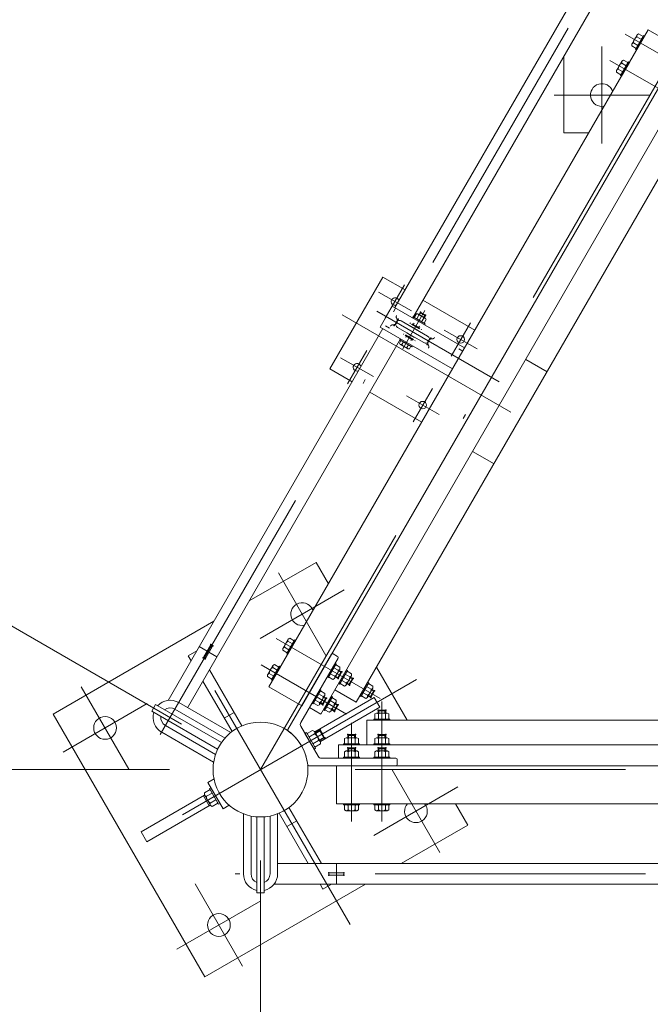
# Model space of a CAD drawing. Extents: x 10 to 584, y 10 to 410.
# Drawn here: x 79 to 93, y 346 to 367 of the extents above; entities that cross this region are included whole.
import ezdxf

# ---------------------------------------------------------------- set-up
doc = ezdxf.new("R2010")
doc.units = 0
doc.header["$LTSCALE"] = 11.88
doc.header["$MEASUREMENT"] = 0
doc.linetypes.add('DASHDOT', pattern=[1, 0.5, -0.25, 0, -0.25])
doc.linetypes.add('DOT', pattern=[0.25, 0, -0.25])
doc.layers.add('LEVEL001', color=7, linetype='CONTINUOUS')

msp = doc.modelspace()

# ---------------------------------------------------------------- linework, layer by layer
at = {"layer": 'LEVEL001', "color": 1, "linetype": 'DASHDOT', "lineweight": 15}
for p, q in [((82.03, 351.709), (92.54, 369.914)), ((84.232, 350.941), (94.232, 368.261)), ((94.123, 366.015), (92.243, 367.101)), ((91.732, 364.695), (91.732, 366.827)), ((94.193, 365.205), (91.909, 366.523)), ((90.686, 365.761), (92.778, 365.761)), ((87.399, 361.592), (86.974, 360.857)), ((86.827, 361.433), (87.547, 361.017)), ((89.73, 358.794), (86.024, 360.934)), ((86.788, 361.013), (89.474, 359.462)), ((87.843, 361.029), (87.356, 360.185)), ((88.842, 360.759), (88.418, 360.024)), ((88.27, 360.599), (88.99, 360.184)), ((85.993, 359.989), (86.713, 359.574)), ((86.141, 359.414), (86.566, 360.149)), ((87.437, 359.156), (88.157, 358.74)), ((87.585, 358.58), (88.009, 359.316)), ((84.624, 355.262), (85.67, 353.45)), ((86.07, 354.889), (84.224, 353.823)), ((86.199, 347.535), (82.165, 354.521)), ((86.86, 352.503), (84.576, 353.822)), ((82.886, 353.643), (83.276, 353.418)), ((86.123, 352.159), (84.243, 353.244)), ((87.66, 352.92), (80.964, 349.054)), ((80.294, 352.762), (81.34, 350.95)), ((86.899, 352.435), (86.899, 349.798)), ((79.894, 351.323), (81.74, 352.389)), ((86.232, 351.969), (86.232, 349.798)), ((104.232, 350.941), (84.232, 350.941)), ((88.17, 349.12), (87.124, 350.932)), ((88.57, 350.559), (86.724, 349.493)), ((85.899, 348.424), (85.899, 348.874)), ((104.668, 348.649), (83.647, 348.649)), ((83.84, 346.62), (82.794, 348.432)), ((82.394, 346.993), (84.24, 348.059))]:
    msp.add_line(p, q, dxfattribs=at)
at = {"layer": 'LEVEL001', "color": 3, "linetype": 'Continuous', "lineweight": 20}
for p, q in [((91.902, 369.259), (87.186, 361.09)), ((87.576, 360.865), (92.254, 368.969)), ((92.502, 367.04), (92.6, 366.983)), ((92.425, 366.907), (92.523, 366.85)), ((92.092, 366.329), (92.189, 366.273)), ((92.169, 366.462), (92.266, 366.406)), ((88.941, 360.597), (87.801, 361.255)), ((87.71, 360.923), (87.664, 360.843)), ((87.715, 360.939), (87.739, 360.981)), ((87.752, 360.985), (87.723, 360.934)), ((87.739, 360.981), (87.752, 360.985)), ((87.739, 360.981), (87.854, 360.914)), ((87.752, 360.985), (87.851, 360.928)), ((87.818, 360.86), (87.772, 360.781)), ((87.851, 360.928), (87.821, 360.878)), ((87.854, 360.914), (87.83, 360.873)), ((87.851, 360.928), (87.854, 360.914)), ((87.242, 360.654), (87.819, 360.321)), ((87.903, 360.465), (87.325, 360.798)), ((86.919, 360.629), (82.203, 352.46)), ((82.631, 352.3), (87.309, 360.404)), ((87.339, 360.28), (87.372, 360.338)), ((87.447, 360.218), (87.481, 360.276)), ((90.529, 359.68), (90.06, 359.951)), ((86.634, 359.234), (87.774, 358.576)), ((88.893, 357.93), (89.362, 357.659)), ((84.835, 353.761), (84.933, 353.704)), ((83.13, 353.665), (82.988, 353.42)), ((83.032, 353.395), (83.173, 353.64)), ((84.758, 353.627), (84.856, 353.571)), ((84.835, 351.818), (85.792, 353.476)), ((85.118, 351.974), (85.936, 353.392)), ((85.826, 353.485), (85.927, 353.426)), ((83.823, 351.899), (83.111, 353.133)), ((84.502, 353.183), (84.6, 353.127)), ((85.94, 353.123), (85.842, 353.179)), ((86.01, 353.071), (85.944, 352.955)), ((85.961, 353.118), (86.004, 353.093)), ((86.004, 353.093), (86.01, 353.071)), ((87.456, 352.024), (86.782, 353.191)), ((82.967, 352.883), (83.607, 351.774)), ((84.425, 353.05), (84.523, 352.994)), ((85.863, 352.99), (85.765, 353.046)), ((85.921, 352.949), (85.878, 352.974)), ((85.944, 352.955), (85.921, 352.949)), ((86.115, 352.844), (86.018, 352.9)), ((86.192, 352.977), (86.095, 353.034)), ((86.263, 352.925), (86.196, 352.809)), ((86.213, 352.972), (86.257, 352.947)), ((86.257, 352.947), (86.263, 352.925)), ((86.173, 352.803), (86.13, 352.828)), ((86.196, 352.809), (86.173, 352.803)), ((86.662, 352.706), (86.564, 352.763)), ((86.665, 352.538), (86.732, 352.654)), ((86.726, 352.677), (86.683, 352.702)), ((86.732, 352.654), (86.726, 352.677)), ((85.53, 352.412), (85.432, 352.469)), ((85.607, 352.546), (85.509, 352.602)), ((85.677, 352.493), (85.61, 352.378)), ((85.628, 352.541), (85.671, 352.516)), ((85.671, 352.516), (85.677, 352.493)), ((85.859, 352.4), (85.762, 352.456)), ((86.585, 352.573), (86.487, 352.629)), ((86.599, 352.557), (86.643, 352.532)), ((86.643, 352.532), (86.665, 352.538)), ((82.352, 352.268), (83.453, 351.632)), ((82.436, 352.412), (83.579, 351.752)), ((85.588, 352.372), (85.544, 352.397)), ((85.61, 352.378), (85.588, 352.372)), ((85.782, 352.267), (85.685, 352.323)), ((85.84, 352.226), (85.797, 352.251)), ((85.863, 352.232), (85.84, 352.226)), ((85.93, 352.347), (85.863, 352.232)), ((85.88, 352.395), (85.923, 352.37)), ((85.923, 352.37), (85.93, 352.347)), ((86.816, 352.233), (86.832, 352.249)), ((86.816, 352.183), (86.816, 352.233)), ((86.832, 352.249), (86.966, 352.249)), ((86.966, 352.249), (86.982, 352.233)), ((86.982, 352.233), (86.982, 352.183)), ((83.653, 352.194), (83.437, 352.069)), ((86.822, 352.162), (86.822, 352.049)), ((86.976, 352.162), (86.976, 352.049)), ((82.144, 351.907), (83.245, 351.272)), ((85.118, 351.891), (85.308, 351.562)), ((85.528, 351.804), (85.435, 351.751)), ((85.528, 351.804), (85.435, 351.751)), ((85.528, 351.804), (85.435, 351.751)), ((85.55, 351.798), (85.528, 351.804)), ((85.55, 351.798), (85.528, 351.804)), ((85.55, 351.798), (85.528, 351.804)), ((85.592, 351.726), (85.55, 351.798)), ((85.592, 351.726), (85.55, 351.798)), ((85.592, 351.726), (85.55, 351.798)), ((82.061, 351.763), (83.203, 351.103)), ((85.422, 351.728), (85.297, 351.656)), ((85.498, 351.233), (85.308, 351.562)), ((85.508, 351.578), (85.384, 351.506)), ((85.628, 351.631), (85.535, 351.578)), ((85.628, 351.631), (85.535, 351.578)), ((85.628, 351.631), (85.535, 351.578)), ((85.592, 351.726), (85.634, 351.654)), ((85.592, 351.726), (85.634, 351.654)), ((85.592, 351.726), (85.634, 351.654)), ((85.634, 351.654), (85.628, 351.631)), ((85.634, 351.654), (85.628, 351.631)), ((85.634, 351.654), (85.628, 351.631)), ((86.149, 351.691), (86.166, 351.708)), ((86.149, 351.641), (86.149, 351.691)), ((86.155, 351.62), (86.155, 351.508)), ((86.166, 351.708), (86.299, 351.708)), ((86.299, 351.708), (86.316, 351.691)), ((86.309, 351.62), (86.309, 351.508)), ((86.316, 351.691), (86.316, 351.641)), ((86.816, 351.691), (86.832, 351.708)), ((86.816, 351.641), (86.816, 351.691)), ((86.822, 351.62), (86.822, 351.508)), ((86.832, 351.708), (86.966, 351.708)), ((86.966, 351.708), (86.982, 351.691)), ((86.976, 351.62), (86.976, 351.508)), ((86.982, 351.691), (86.982, 351.641)), ((86.149, 351.399), (86.166, 351.416)), ((86.149, 351.349), (86.149, 351.399)), ((86.166, 351.416), (86.299, 351.416)), ((86.299, 351.416), (86.316, 351.399)), ((86.316, 351.399), (86.316, 351.349)), ((86.816, 351.399), (86.832, 351.416)), ((86.816, 351.349), (86.816, 351.399)), ((86.832, 351.416), (86.966, 351.416)), ((86.966, 351.416), (86.982, 351.399)), ((86.982, 351.399), (86.982, 351.349)), ((85.57, 351.191), (87.207, 351.191)), ((86.155, 351.329), (86.155, 351.216)), ((86.309, 351.329), (86.309, 351.216)), ((86.822, 351.329), (86.822, 351.216)), ((86.976, 351.329), (86.976, 351.216)), ((87.232, 351.049), (87.232, 351.166)), ((85.293, 351.024), (87.207, 351.024)), ((83.077, 350.659), (83.211, 350.736)), ((83.41, 350.081), (83.077, 350.659)), ((82.979, 350.362), (83.104, 350.145)), ((83.043, 350.354), (83.167, 350.426)), ((83.129, 350.204), (83.254, 350.276)), ((83.544, 350.159), (83.41, 350.081)), ((85.57, 348.874), (84.858, 350.108)), ((86.155, 350.053), (86.155, 350.166)), ((86.309, 350.053), (86.309, 350.166)), ((86.822, 350.053), (86.822, 350.166)), ((86.976, 350.053), (86.976, 350.166)), ((83.858, 348.649), (83.858, 349.969)), ((84.025, 348.649), (84.025, 349.92)), ((84.442, 348.649), (84.442, 349.92)), ((84.608, 348.649), (84.608, 349.969)), ((84.641, 349.983), (85.281, 348.874)), ((84.812, 349.688), (85.028, 349.813)), ((93.966, 348.874), (84.608, 348.874)), ((85.757, 348.674), (86.041, 348.674)), ((86.041, 348.624), (85.757, 348.624)), ((84.533, 348.424), (93.966, 348.424))]:
    msp.add_line(p, q, dxfattribs=at)
at = {"layer": 'LEVEL001', "color": 1, "linetype": 'Continuous', "lineweight": 15}
for p, q in [((82.5, 351.941), (65.981, 361.479)), ((86.004, 353.093), (85.921, 352.949)), ((86.01, 353.071), (85.953, 353.104)), ((85.944, 352.955), (85.886, 352.988)), ((86.257, 352.947), (86.173, 352.803)), ((86.263, 352.925), (86.205, 352.958)), ((86.196, 352.809), (86.138, 352.843)), ((86.643, 352.532), (86.726, 352.677)), ((86.732, 352.654), (86.674, 352.687)), ((85.671, 352.516), (85.588, 352.372)), ((85.677, 352.493), (85.619, 352.526)), ((86.665, 352.538), (86.608, 352.572)), ((85.61, 352.378), (85.553, 352.411)), ((85.863, 352.232), (85.805, 352.265)), ((85.923, 352.37), (85.84, 352.226)), ((85.93, 352.347), (85.872, 352.381)), ((86.816, 352.233), (86.982, 352.233)), ((86.832, 352.249), (86.832, 352.183)), ((86.966, 352.249), (86.966, 352.183)), ((85.55, 351.798), (85.443, 351.736)), ((85.55, 351.798), (85.443, 351.736)), ((85.55, 351.798), (85.443, 351.736)), ((85.578, 351.718), (85.528, 351.804)), ((85.578, 351.718), (85.528, 351.804)), ((85.578, 351.718), (85.528, 351.804)), ((85.634, 351.654), (85.527, 351.592)), ((85.634, 351.654), (85.527, 351.592)), ((85.634, 351.654), (85.527, 351.592)), ((85.578, 351.718), (85.628, 351.631)), ((85.578, 351.718), (85.628, 351.631)), ((85.578, 351.718), (85.628, 351.631)), ((86.149, 351.691), (86.316, 351.691)), ((86.166, 351.708), (86.166, 351.641)), ((86.299, 351.708), (86.299, 351.641)), ((86.816, 351.691), (86.982, 351.691)), ((86.832, 351.708), (86.832, 351.641)), ((86.966, 351.708), (86.966, 351.641)), ((86.149, 351.399), (86.316, 351.399)), ((86.166, 351.416), (86.166, 351.349)), ((86.299, 351.416), (86.299, 351.349)), ((86.816, 351.399), (86.982, 351.399)), ((86.832, 351.416), (86.832, 351.349)), ((86.966, 351.416), (86.966, 351.349)), ((82.232, 350.941), (53.677, 350.941)), ((84.232, 348.941), (84.232, 327.159))]:
    msp.add_line(p, q, dxfattribs=at)
at = {"layer": 'LEVEL001', "color": 1, "linetype": 'DOT', "lineweight": 15}
for p, q in [((87.201, 361.082), (86.934, 360.62)), ((88.674, 360.135), (87.159, 361.01)), ((87.639, 360.674), (87.22, 360.916)), ((87.614, 360.631), (87.22, 360.858)), ((86.976, 360.692), (88.491, 359.817)), ((87.505, 360.443), (87.087, 360.685)), ((87.53, 360.486), (87.137, 360.714)), ((87.606, 360.752), (87.589, 360.722)), ((87.639, 360.674), (88.057, 360.432)), ((87.722, 360.685), (87.705, 360.655)), ((87.439, 360.462), (87.423, 360.434)), ((87.505, 360.443), (87.924, 360.201)), ((87.53, 360.486), (87.924, 360.259)), ((87.614, 360.631), (88.007, 360.403)), ((87.555, 360.395), (87.538, 360.367))]:
    msp.add_line(p, q, dxfattribs=at)
at = {"layer": 'LEVEL001', "color": 3, "linetype": 'Continuous', "lineweight": 20}
for points in [[(85.138, 352.343), (93.471, 366.776), (92.749, 367.193), (84.416, 352.759)], [(92.54, 367.107), (92.505, 367.086), (92.387, 366.881), (92.387, 366.84), (92.484, 366.783), (92.638, 367.05)], [(92.495, 366.753), (92.474, 366.765), (92.649, 367.068), (92.67, 367.056)], [(92.207, 366.529), (92.171, 366.509), (92.053, 366.304), (92.053, 366.262), (92.151, 366.206), (92.305, 366.473)], [(92.162, 366.175), (92.14, 366.188), (92.315, 366.491), (92.337, 366.479)], [(87.656, 360.954), (87.689, 360.954), (87.856, 360.858), (87.872, 360.829), (87.827, 360.75), (87.61, 360.875)], [(87.502, 360.187), (87.468, 360.187), (87.302, 360.283), (87.285, 360.312), (87.318, 360.369), (87.535, 360.244)], [(84.874, 353.827), (84.838, 353.807), (84.72, 353.602), (84.72, 353.561), (84.817, 353.504), (84.971, 353.771)], [(84.829, 353.474), (84.807, 353.486), (84.982, 353.789), (85.004, 353.777)], [(84.54, 353.25), (84.505, 353.229), (84.387, 353.025), (84.387, 352.983), (84.484, 352.927), (84.638, 353.194)], [(84.495, 352.896), (84.474, 352.909), (84.649, 353.212), (84.67, 353.199)], [(85.695, 352.974), (85.716, 352.961), (85.891, 353.264), (85.87, 353.277)], [(85.978, 353.19), (85.978, 353.148), (85.86, 352.944), (85.824, 352.923), (85.727, 352.979), (85.881, 353.246)], [(85.947, 352.828), (85.969, 352.815), (86.144, 353.118), (86.122, 353.131)], [(86.231, 353.044), (86.231, 353.003), (86.113, 352.798), (86.077, 352.777), (85.979, 352.834), (86.133, 353.1)], [(86.591, 352.86), (86.613, 352.848), (86.438, 352.545), (86.416, 352.557)], [(85.361, 352.396), (85.383, 352.384), (85.558, 352.687), (85.536, 352.699)], [(85.645, 352.612), (85.645, 352.571), (85.527, 352.366), (85.491, 352.346), (85.393, 352.402), (85.547, 352.669)], [(86.546, 352.506), (86.582, 352.527), (86.7, 352.732), (86.7, 352.773), (86.602, 352.829), (86.448, 352.563)], [(85.614, 352.251), (85.636, 352.238), (85.811, 352.541), (85.789, 352.554)], [(85.898, 352.467), (85.898, 352.425), (85.779, 352.221), (85.744, 352.2), (85.646, 352.256), (85.8, 352.523)], [(81.928, 352.367), (81.845, 352.223), (83.289, 351.39), (83.372, 351.534)], [(87.074, 352.024), (87.074, 352.049), (86.724, 352.049), (86.724, 352.024)], [(86.745, 352.162), (86.781, 352.183), (87.017, 352.183), (87.053, 352.162), (87.053, 352.049), (86.745, 352.049)], [(85.378, 351.803), (85.419, 351.779), (85.552, 351.549), (85.552, 351.503), (85.427, 351.431), (85.254, 351.731)], [(85.441, 351.408), (85.241, 351.754), (85.208, 351.735), (85.408, 351.388)], [(85.441, 351.408), (85.241, 351.754), (85.208, 351.735), (85.408, 351.388)], [(85.441, 351.408), (85.241, 351.754), (85.208, 351.735), (85.408, 351.388)], [(86.078, 351.62), (86.114, 351.641), (86.351, 351.641), (86.386, 351.62), (86.386, 351.508), (86.078, 351.508)], [(86.745, 351.62), (86.781, 351.641), (87.017, 351.641), (87.053, 351.62), (87.053, 351.508), (86.745, 351.508)], [(86.407, 351.483), (86.407, 351.508), (86.057, 351.508), (86.057, 351.483)], [(86.078, 351.329), (86.114, 351.349), (86.351, 351.349), (86.386, 351.329), (86.386, 351.216), (86.078, 351.216)], [(87.074, 351.483), (87.074, 351.508), (86.724, 351.508), (86.724, 351.483)], [(86.745, 351.329), (86.781, 351.349), (87.017, 351.349), (87.053, 351.329), (87.053, 351.216), (86.745, 351.216)], [(86.407, 351.191), (86.407, 351.216), (86.057, 351.216), (86.057, 351.191)], [(87.074, 351.191), (87.074, 351.216), (86.724, 351.216), (86.724, 351.191)], [(102.566, 351.024), (85.899, 351.024), (85.899, 350.191), (102.566, 350.191)], [(83, 350.429), (83, 350.383), (83.133, 350.152), (83.173, 350.129), (83.297, 350.201), (83.124, 350.501)], [(83.31, 350.178), (83.11, 350.524), (83.144, 350.543), (83.344, 350.197)], [(83.31, 350.178), (83.11, 350.524), (83.144, 350.543), (83.344, 350.197)], [(83.31, 350.178), (83.11, 350.524), (83.144, 350.543), (83.344, 350.197)], [(86.407, 350.191), (86.407, 350.166), (86.057, 350.166), (86.057, 350.191)], [(86.078, 350.053), (86.114, 350.033), (86.351, 350.033), (86.386, 350.053), (86.386, 350.166), (86.078, 350.166)], [(87.074, 350.191), (87.074, 350.166), (86.724, 350.166), (86.724, 350.191)], [(86.745, 350.053), (86.781, 350.033), (87.017, 350.033), (87.053, 350.053), (87.053, 350.166), (86.745, 350.166)], [(84.149, 348.233), (84.316, 348.233), (84.316, 349.899), (84.149, 349.899)]]:
    msp.add_lwpolyline(points, close=True, dxfattribs=at)
for points in [[(85.307, 352.303), (85.56, 352.157), (93.843, 366.504), (93.59, 366.65)], [(90.899, 366.621), (90.899, 364.928), (91.442, 364.928)], [(93.535, 365.97), (94.004, 365.699), (86.337, 352.42), (85.868, 352.691)], [(87.411, 361.48), (86.92, 361.763), (85.754, 359.743), (86.244, 359.459)], [(88.716, 360.207), (87.128, 361.124), (86.862, 360.662), (88.449, 359.745)], [(87.573, 360.867), (87.586, 360.889), (87.851, 360.735), (87.838, 360.714)], [(87.306, 360.405), (87.294, 360.383), (87.559, 360.23), (87.572, 360.252)], [(83.986, 354.648), (85.452, 355.494), (85.724, 355.024)], [(83.207, 354.198), (79.679, 352.161), (83.012, 346.387), (86.54, 348.424)], [(82.832, 353.548), (82.645, 353.44), (82.707, 353.333)], [(85.548, 351.556), (86.857, 352.312), (86.732, 352.528), (85.423, 351.772)], [(86.566, 351.483), (86.566, 352.024), (101.899, 352.024), (101.899, 351.483)], [(102.516, 351.191), (102.516, 351.483), (85.949, 351.483), (85.949, 351.191)], [(83.004, 350.376), (81.608, 349.57), (81.733, 349.353), (83.129, 350.159)], [(87.319, 348.874), (88.786, 349.721), (88.514, 350.191)], [(85.541, 348.424), (85.603, 348.316), (85.79, 348.424)]]:
    msp.add_lwpolyline(points, dxfattribs=at)
at = {"layer": 'LEVEL001', "color": 1, "linetype": 'DOT', "lineweight": 15}
for points in [[(87.647, 360.688), (87.524, 360.759), (87.516, 360.745)], [(87.647, 360.688), (87.77, 360.618), (87.761, 360.603)], [(87.497, 360.429), (87.374, 360.499), (87.383, 360.514)], [(87.497, 360.429), (87.62, 360.358), (87.628, 360.372)]]:
    msp.add_lwpolyline(points, dxfattribs=at)
at = {"layer": 'LEVEL001', "color": 3, "linetype": 'Continuous', "lineweight": 20}
for centre, radius in [((88.63, 360.391), 0.0833), ((87.797, 358.948), 0.0833), ((80.817, 351.856), 0.25), ((84.232, 350.941), 1.042), ((83.317, 347.526), 0.25)]:
    msp.add_circle(centre, radius, dxfattribs=at)
for centre, radius, start, end in [((92.579, 366.907), 0.154, 119.9999, 179.9999), ((92.607, 367.057), 0.107, 164.0636, 189.0635), ((92.463, 366.807), 0.107, 110.933, 135.9329), ((92.274, 366.479), 0.107, 164.0636, 189.0635), ((92.13, 366.23), 0.107, 110.933, 135.9329), ((92.246, 366.329), 0.154, 119.9999, 179.9999), ((91.732, 365.761), 0.25, 18.6805, 281.3195), ((87.187, 361.225), 0.0833, 6.8699, 293.1301), ((87.629, 360.892), 0.0866, 20.9375, 45.9371), ((87.71, 360.798), 0.125, 29.9995, 89.9997), ((87.832, 360.775), 0.0866, 74.0707, 99.0703), ((87.284, 360.726), 0.0833, 150, 240), ((87.284, 360.726), 0.0833, 60, 150), ((87.861, 360.393), 0.0833, 330, 60), ((87.325, 360.366), 0.0866, 254.0707, 279.0703), ((87.447, 360.343), 0.125, 209.9995, 269.9997), ((87.528, 360.249), 0.0866, 200.9375, 225.9371), ((87.861, 360.393), 0.0833, 240, 330), ((86.353, 359.781), 0.0833, 6.8699, 293.1301), ((85.147, 354.356), 0.25, 18.6805, 281.3195), ((84.912, 353.627), 0.154, 119.9999, 179.9999), ((84.941, 353.778), 0.107, 164.0636, 189.0635), ((83.152, 353.653), 0.025, 60, 150), ((83.152, 353.653), 0.025, 330, 60), ((84.796, 353.528), 0.107, 110.933, 135.9329), ((83.01, 353.407), 0.025, 150, 240), ((83.01, 353.407), 0.025, 240, 330), ((85.814, 353.463), 0.025, 60, 150), ((85.915, 353.405), 0.025, 330, 60), ((84.579, 353.05), 0.154, 119.9999, 179.9999), ((84.607, 353.2), 0.107, 164.0636, 189.0635), ((85.786, 353.123), 0.154, 300.0001, 0.0001), ((85.902, 353.223), 0.107, 290.9365, 315.9364), ((84.463, 352.951), 0.107, 110.933, 135.9329), ((85.758, 352.973), 0.107, 344.0671, 9.067), ((86.038, 352.977), 0.154, 300.0001, 0.0001), ((86.154, 353.077), 0.107, 290.9365, 315.9364), ((86.01, 352.827), 0.107, 344.0671, 9.067), ((86.508, 352.706), 0.154, 299.9999, 0), ((86.623, 352.806), 0.107, 290.933, 315.9329), ((82.248, 352.088), 0.375, 60, 137.3278), ((85.453, 352.546), 0.154, 300.0001, 0.0001), ((85.568, 352.645), 0.107, 290.9365, 315.9364), ((85.821, 352.499), 0.107, 290.9365, 315.9364), ((86.479, 352.556), 0.107, 344.0636, 9.0635), ((82.248, 352.088), 0.208, 60, 126.742), ((85.424, 352.396), 0.107, 344.0671, 9.067), ((85.677, 352.25), 0.107, 344.0671, 9.067), ((85.705, 352.4), 0.154, 300.0001, 0.0001), ((82.248, 352.088), 0.375, 163.0071, 240), ((82.248, 352.088), 0.208, 173.8992, 240), ((86.755, 352.079), 0.107, 50.9365, 75.9364), ((86.899, 352.029), 0.154, 60.0001, 120.0001), ((87.043, 352.079), 0.107, 104.0671, 129.067), ((84.857, 351.806), 0.025, 150, 234.1708), ((84.232, 350.941), 1.042, 5.8292, 54.1708), ((85.19, 351.933), 0.0833, 150, 210), ((85.303, 351.746), 0.12, 350.9359, 15.9358), ((85.335, 351.578), 0.173, 0.0001, 60.0001), ((85.466, 351.466), 0.12, 44.0647, 69.0649), ((86.088, 351.538), 0.107, 50.9365, 75.9364), ((86.232, 351.487), 0.154, 60.0001, 120.0001), ((86.376, 351.538), 0.107, 104.0671, 129.067), ((86.755, 351.538), 0.107, 50.9365, 75.9364), ((86.899, 351.487), 0.154, 60.0001, 120.0001), ((87.043, 351.538), 0.107, 104.0671, 129.067), ((86.088, 351.246), 0.107, 50.9365, 75.9364), ((86.232, 351.195), 0.154, 60.0001, 120.0001), ((86.376, 351.246), 0.107, 104.0671, 129.067), ((86.755, 351.246), 0.107, 50.9365, 75.9364), ((86.899, 351.195), 0.154, 60.0001, 120.0001), ((87.043, 351.246), 0.107, 104.0671, 129.067), ((85.57, 351.274), 0.0833, 210, 270), ((87.207, 351.166), 0.025, 0, 90), ((85.293, 351.049), 0.025, 185.8292, 270), ((87.207, 351.049), 0.025, 270, 0), ((83.086, 350.466), 0.12, 224.0641, 249.0641), ((83.216, 350.354), 0.173, 179.9999, 239.9999), ((83.248, 350.185), 0.12, 170.9351, 195.9353), ((86.088, 350.136), 0.107, 284.0636, 309.0635), ((86.232, 350.186), 0.154, 239.9999, 299.9999), ((86.376, 350.136), 0.107, 230.933, 255.9329), ((86.755, 350.136), 0.107, 284.0636, 309.0635), ((86.899, 350.186), 0.154, 239.9999, 299.9999), ((87.043, 350.136), 0.107, 230.933, 255.9329), ((87.647, 350.026), 0.25, 138.6807, 41.3193), ((84.233, 348.649), 0.375, 180, 256.9929), ((84.233, 348.649), 0.208, 180, 246.1008), ((84.233, 348.649), 0.375, 282.6722, 0), ((84.233, 348.649), 0.208, 293.258, 0), ((85.757, 348.649), 0.025, 90, 180), ((85.757, 348.649), 0.025, 180, 270), ((86.041, 348.649), 0.025, 0, 90), ((86.041, 348.649), 0.025, 270, 0)]:
    msp.add_arc(centre, radius, start, end, dxfattribs=at)
at = {"layer": 'LEVEL001', "color": 1, "linetype": 'DOT', "lineweight": 15}
for centre, radius, start, end in [((87.285, 360.887), 0.0708, 155.9862, 204.1171), ((87.149, 360.804), 0.0894, 329.3155, 36.963), ((87.144, 360.643), 0.0708, 95.8829, 144.0138), ((87.148, 360.802), 0.0894, 263.037, 330.6845), ((88, 360.474), 0.0708, 275.8829, 324.0138), ((87.995, 360.313), 0.0894, 149.3155, 216.963), ((87.996, 360.315), 0.0894, 83.037, 150.6845), ((87.859, 360.23), 0.0708, 335.9862, 24.1171)]:
    msp.add_arc(centre, radius, start, end, dxfattribs=at)
at = {"layer": 'LEVEL001', "color": 3}
for p in [(92.603, 366.989), (92.519, 366.845), (92.186, 366.267), (92.269, 366.412), (87.744, 360.99), (87.772, 360.906), (87.859, 360.923), (87.17, 360.696), (87.253, 360.84), (87.718, 360.812), (87.975, 360.423), (87.385, 360.235), (87.427, 360.307), (87.892, 360.279), (83.143, 353.687), (83.186, 353.662), (84.853, 353.566), (84.936, 353.71), (82.976, 353.398), (83.019, 353.373), (84.603, 353.133), (86.019, 353.085), (84.519, 352.988), (85.935, 352.941), (86.271, 352.939), (86.188, 352.795), (86.74, 352.668), (85.685, 352.508), (86.657, 352.524), (85.602, 352.363), (85.855, 352.217), (85.938, 352.362), (86.816, 352.249), (86.982, 352.249), (85.542, 351.812), (85.542, 351.812), (85.542, 351.812), (85.642, 351.639), (85.642, 351.639), (85.642, 351.639), (86.149, 351.708), (86.316, 351.708), (86.816, 351.708), (86.982, 351.708), (86.149, 351.416), (86.316, 351.416), (86.816, 351.416), (86.982, 351.416), (86.149, 350.166), (86.316, 350.166), (86.816, 350.166), (86.982, 350.166), (85.732, 348.674), (85.732, 348.624), (86.066, 348.674), (86.066, 348.624)]:
    msp.add_point(p, dxfattribs=at)

doc.saveas('drawing.dxf')
